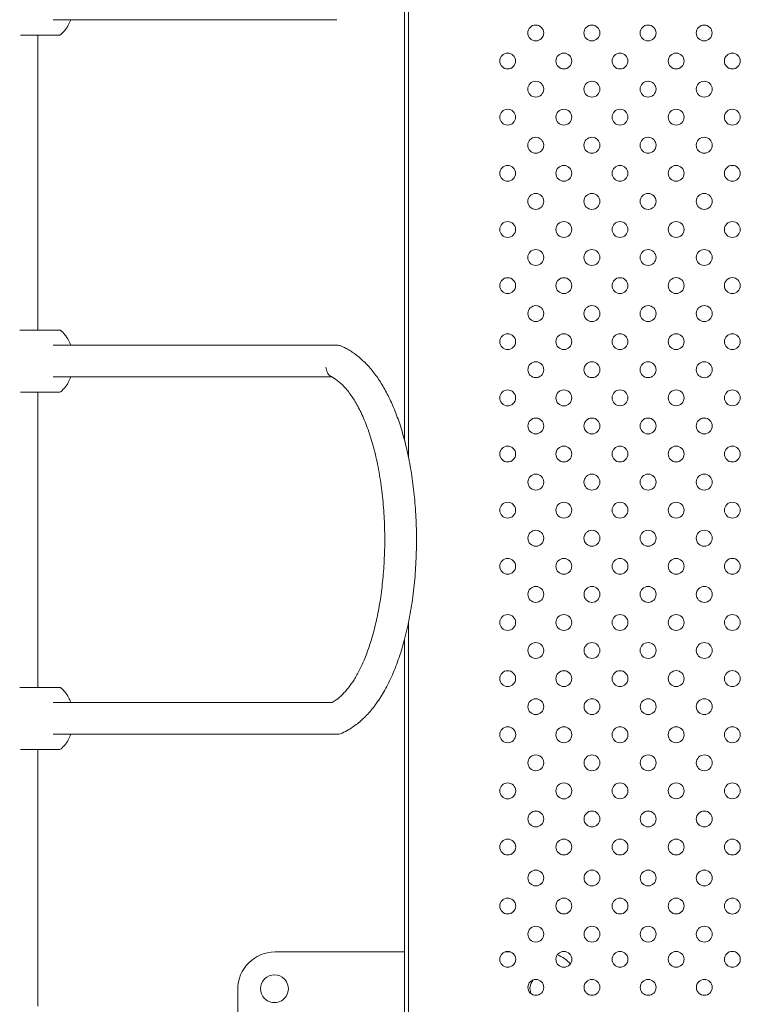
# Model space of a CAD drawing. Units: inches. Extents: x 38 to 51.3, y 25.2 to 35.4.
# Drawn here: x 45.8 to 46.2, y 29.5 to 30 of the extents above; entities that cross this region are included whole.
import ezdxf

# ---------------------------------------------------------------- set-up
doc = ezdxf.new("R2010")
doc.units = ezdxf.units.IN
doc.header["$MEASUREMENT"] = 0

# ---------------------------------------------------------------- blocks, each defined once
blk = doc.blocks.new('A$C57B21561')
at = {"color": 0, "linetype": 'Continuous', "lineweight": 0}
for p, q in [((4792.27, 2601.92), (4792.27, 2878.92)), ((4790.27, 2610.5), (4790.27, 2870.34)), ((4613.36, 2822.42), (4756.16, 2822.42)), ((4605.5, 2814.69), (4605.5, 2665.96)), ((4613.36, 2658.42), (4756.16, 2658.42)), ((4613.36, 2642.42), (4753.79, 2642.42)), ((4605.5, 2634.69), (4605.5, 2485.96)), ((4792.27, 2133.57), (4792.27, 2518.92)), ((4790.27, 2294.35), (4790.27, 2510.34)), ((4613.36, 2478.42), (4753.79, 2478.42)), ((4613.36, 2462.42), (4756.16, 2462.42)), ((4605.5, 2454.69), (4605.5, 2325.51)), ((4725.08, 2352.74), (4790.27, 2352.74)), ((4840.72, 2352.74), (4843.73, 2352.74)), ((4706.23, 2298.51), (4706.23, 2333.89))]:
    blk.add_line(p, q, dxfattribs=at)
for centre, radius, start, end in [((4856.33, 2815.73), 4, 0, 180), ((4884.61, 2815.73), 4, 0, 180), ((4912.9, 2815.73), 4, 0, 180), ((4941.18, 2815.74), 4, 0, 180), ((4856.33, 2815.73), 4, 180, 0), ((4884.61, 2815.73), 4, 180, 0), ((4912.9, 2815.73), 4, 180, 0), ((4941.18, 2815.74), 4, 180, 0), ((4842.19, 2801.59), 4, 0, 180), ((4870.47, 2801.59), 4, 0, 180), ((4898.76, 2801.59), 4, 0, 180), ((4927.04, 2801.59), 4, 0, 180), ((4955.33, 2801.6), 4, 0, 180), ((4842.19, 2801.59), 4, 180, 0), ((4870.47, 2801.59), 4, 180, 0), ((4898.76, 2801.59), 4, 180, 0), ((4927.04, 2801.59), 4, 180, 0), ((4955.33, 2801.6), 4, 180, 0), ((4856.33, 2787.45), 4, 0, 180), ((4884.62, 2787.45), 4, 0, 180), ((4912.9, 2787.45), 4, 0, 180), ((4941.19, 2787.45), 4, 0, 180), ((4856.33, 2787.45), 4, 180, 0), ((4884.62, 2787.45), 4, 180, 0), ((4912.9, 2787.45), 4, 180, 0), ((4941.19, 2787.45), 4, 180, 0), ((4842.19, 2773.3), 4, 0, 180), ((4842.19, 2773.3), 4, 180, 0), ((4870.48, 2773.3), 4, 0, 180), ((4870.48, 2773.3), 4, 180, 0), ((4898.76, 2773.31), 4, 0, 180), ((4898.76, 2773.31), 4, 180, 0), ((4927.04, 2773.31), 4, 0, 180), ((4927.04, 2773.31), 4, 180, 0), ((4955.33, 2773.31), 4, 0, 180), ((4955.33, 2773.31), 4, 180, 0), ((4856.33, 2759.16), 4, 0, 180), ((4884.62, 2759.16), 4, 0, 180), ((4912.9, 2759.17), 4, 0, 180), ((4941.19, 2759.17), 4, 0, 180), ((4856.33, 2759.16), 4, 180, 0), ((4884.62, 2759.16), 4, 180, 0), ((4912.9, 2759.17), 4, 180, 0), ((4941.19, 2759.17), 4, 180, 0), ((4842.19, 2745.02), 4, 0, 180), ((4870.48, 2745.02), 4, 0, 180), ((4898.76, 2745.02), 4, 0, 180), ((4927.05, 2745.02), 4, 0, 180), ((4955.33, 2745.03), 4, 0, 180), ((4842.19, 2745.02), 4, 180, 0), ((4870.48, 2745.02), 4, 180, 0), ((4898.76, 2745.02), 4, 180, 0), ((4927.05, 2745.02), 4, 180, 0), ((4955.33, 2745.03), 4, 180, 0), ((4856.34, 2730.88), 4, 0, 180), ((4884.62, 2730.88), 4, 0, 180), ((4912.91, 2730.88), 4, 0, 180), ((4941.19, 2730.88), 4, 0, 180), ((4856.34, 2730.88), 4, 180, 0), ((4884.62, 2730.88), 4, 180, 0), ((4912.91, 2730.88), 4, 180, 0), ((4941.19, 2730.88), 4, 180, 0), ((4842.2, 2716.73), 4, 0, 180), ((4870.48, 2716.74), 4, 0, 180), ((4898.76, 2716.74), 4, 0, 180), ((4927.05, 2716.74), 4, 0, 180), ((4955.33, 2716.74), 4, 0, 180), ((4842.2, 2716.73), 4, 180, 0), ((4870.48, 2716.74), 4, 180, 0), ((4898.76, 2716.74), 4, 180, 0), ((4927.05, 2716.74), 4, 180, 0), ((4955.33, 2716.74), 4, 180, 0), ((4856.34, 2702.59), 4, 0, 180), ((4884.62, 2702.59), 4, 0, 180), ((4912.91, 2702.6), 4, 0, 180), ((4941.19, 2702.6), 4, 0, 180), ((4856.34, 2702.59), 4, 180, 0), ((4884.62, 2702.59), 4, 180, 0), ((4912.91, 2702.6), 4, 180, 0), ((4941.19, 2702.6), 4, 180, 0), ((4842.2, 2688.45), 4, 0, 180), ((4870.48, 2688.45), 4, 0, 180), ((4898.77, 2688.45), 4, 0, 180), ((4927.05, 2688.46), 4, 0, 180), ((4955.33, 2688.46), 4, 0, 180), ((4842.2, 2688.45), 4, 180, 0), ((4870.48, 2688.45), 4, 180, 0), ((4898.77, 2688.45), 4, 180, 0), ((4927.05, 2688.46), 4, 180, 0), ((4955.33, 2688.46), 4, 180, 0), ((4856.35, 2674.36), 4, 0, 180), ((4856.35, 2674.36), 4, 180, 0), ((4884.63, 2674.36), 4, 0, 180), ((4884.63, 2674.36), 4, 180, 0), ((4912.92, 2674.36), 4, 0, 180), ((4912.92, 2674.36), 4, 180, 0), ((4941.2, 2674.36), 4, 0, 180), ((4941.2, 2674.36), 4, 180, 0), ((4842.2, 2660.22), 4, 0, 180), ((4870.49, 2660.22), 4, 0, 180), ((4898.77, 2660.22), 4, 0, 180), ((4927.06, 2660.22), 4, 0, 180), ((4955.34, 2660.21), 4, 0, 180), ((4842.2, 2660.22), 4, 180, 0), ((4870.49, 2660.22), 4, 180, 0), ((4898.77, 2660.22), 4, 180, 0), ((4927.06, 2660.22), 4, 180, 0), ((4955.34, 2660.21), 4, 180, 0), ((4856.35, 2646.08), 4, 0, 180), ((4884.63, 2646.08), 4, 0, 180), ((4912.91, 2646.08), 4, 0, 180), ((4941.2, 2646.07), 4, 0, 180), ((4856.35, 2646.08), 4, 180, 0), ((4884.63, 2646.08), 4, 180, 0), ((4912.91, 2646.08), 4, 180, 0), ((4941.2, 2646.07), 4, 180, 0), ((4842.2, 2631.88), 4, 0, 180), ((4870.49, 2631.88), 4, 0, 180), ((4898.77, 2631.89), 4, 0, 180), ((4927.06, 2631.89), 4, 0, 180), ((4955.34, 2631.89), 4, 0, 180), ((4842.2, 2631.88), 4, 180, 0), ((4870.49, 2631.88), 4, 180, 0), ((4898.77, 2631.89), 4, 180, 0), ((4927.06, 2631.89), 4, 180, 0), ((4955.34, 2631.89), 4, 180, 0), ((4856.35, 2617.74), 4, 0, 180), ((4884.63, 2617.74), 4, 0, 180), ((4912.91, 2617.74), 4, 0, 180), ((4941.2, 2617.75), 4, 0, 180), ((4856.35, 2617.74), 4, 180, 0), ((4884.63, 2617.74), 4, 180, 0), ((4912.91, 2617.74), 4, 180, 0), ((4941.2, 2617.75), 4, 180, 0), ((4842.2, 2603.6), 4, 0, 180), ((4870.49, 2603.6), 4, 0, 180), ((4898.77, 2603.6), 4, 0, 180), ((4927.06, 2603.6), 4, 0, 180), ((4955.34, 2603.61), 4, 0, 180), ((4842.2, 2603.6), 4, 180, 0), ((4870.49, 2603.6), 4, 180, 0), ((4898.77, 2603.6), 4, 180, 0), ((4927.06, 2603.6), 4, 180, 0), ((4955.34, 2603.61), 4, 180, 0), ((4856.35, 2589.46), 4, 0, 180), ((4856.35, 2589.46), 4, 180, 0), ((4884.63, 2589.46), 4, 0, 180), ((4884.63, 2589.46), 4, 180, 0), ((4912.92, 2589.46), 4, 0, 180), ((4912.92, 2589.46), 4, 180, 0), ((4941.2, 2589.46), 4, 0, 180), ((4941.2, 2589.46), 4, 180, 0), ((4842.21, 2575.31), 4, 0, 180), ((4842.21, 2575.31), 4, 180, 0), ((4870.49, 2575.31), 4, 0, 180), ((4870.49, 2575.31), 4, 180, 0), ((4898.78, 2575.32), 4, 0, 180), ((4898.78, 2575.32), 4, 180, 0), ((4927.06, 2575.32), 4, 0, 180), ((4927.06, 2575.32), 4, 180, 0), ((4955.34, 2575.32), 4, 0, 180), ((4955.34, 2575.32), 4, 180, 0), ((4856.35, 2561.17), 4, 0, 180), ((4884.63, 2561.17), 4, 0, 180), ((4912.92, 2561.18), 4, 0, 180), ((4941.2, 2561.18), 4, 0, 180), ((4856.35, 2561.17), 4, 180, 0), ((4884.63, 2561.17), 4, 180, 0), ((4912.92, 2561.18), 4, 180, 0), ((4941.2, 2561.18), 4, 180, 0), ((4842.21, 2547.03), 4, 0, 180), ((4870.49, 2547.03), 4, 0, 180), ((4898.78, 2547.03), 4, 0, 180), ((4927.06, 2547.03), 4, 0, 180), ((4955.35, 2547.04), 4, 0, 180), ((4842.21, 2547.03), 4, 180, 0), ((4870.49, 2547.03), 4, 180, 0), ((4898.78, 2547.03), 4, 180, 0), ((4927.06, 2547.03), 4, 180, 0), ((4955.35, 2547.04), 4, 180, 0), ((4856.35, 2532.89), 4, 0, 180), ((4884.64, 2532.89), 4, 0, 180), ((4912.92, 2532.89), 4, 0, 180), ((4941.21, 2532.89), 4, 0, 180), ((4856.35, 2532.89), 4, 180, 0), ((4884.64, 2532.89), 4, 180, 0), ((4912.92, 2532.89), 4, 180, 0), ((4941.21, 2532.89), 4, 180, 0), ((4842.21, 2518.74), 4, 0, 180), ((4870.5, 2518.75), 4, 0, 180), ((4898.78, 2518.75), 4, 0, 180), ((4927.06, 2518.75), 4, 0, 180), ((4955.35, 2518.75), 4, 0, 180), ((4842.21, 2518.74), 4, 180, 0), ((4870.5, 2518.75), 4, 180, 0), ((4898.78, 2518.75), 4, 180, 0), ((4927.06, 2518.75), 4, 180, 0), ((4955.35, 2518.75), 4, 180, 0), ((4856.35, 2504.6), 4, 0, 180), ((4884.64, 2504.6), 4, 0, 180), ((4912.92, 2504.61), 4, 0, 180), ((4941.21, 2504.61), 4, 0, 180), ((4856.35, 2504.6), 4, 180, 0), ((4884.64, 2504.6), 4, 180, 0), ((4912.92, 2504.61), 4, 180, 0), ((4941.21, 2504.61), 4, 180, 0), ((4842.21, 2490.46), 4, 0, 180), ((4842.21, 2490.46), 4, 180, 0), ((4870.5, 2490.46), 4, 0, 180), ((4870.5, 2490.46), 4, 180, 0), ((4898.78, 2490.46), 4, 0, 180), ((4898.78, 2490.46), 4, 180, 0), ((4927.07, 2490.47), 4, 0, 180), ((4927.07, 2490.47), 4, 180, 0), ((4955.35, 2490.47), 4, 0, 180), ((4955.35, 2490.47), 4, 180, 0), ((4856.36, 2476.32), 4, 0, 180), ((4884.64, 2476.32), 4, 0, 180), ((4912.93, 2476.32), 4, 0, 180), ((4941.21, 2476.33), 4, 0, 180), ((4856.36, 2476.32), 4, 180, 0), ((4884.64, 2476.32), 4, 180, 0), ((4912.93, 2476.32), 4, 180, 0), ((4941.21, 2476.33), 4, 180, 0), ((4842.22, 2462.18), 4, 0, 180), ((4870.5, 2462.18), 4, 0, 180), ((4898.78, 2462.18), 4, 0, 180), ((4927.07, 2462.18), 4, 0, 180), ((4955.35, 2462.18), 4, 0, 180), ((4842.22, 2462.18), 4, 180, 0), ((4870.5, 2462.18), 4, 180, 0), ((4898.78, 2462.18), 4, 180, 0), ((4927.07, 2462.18), 4, 180, 0), ((4955.35, 2462.18), 4, 180, 0), ((4856.36, 2448.03), 4, 0, 180), ((4884.64, 2448.04), 4, 0, 180), ((4912.93, 2448.04), 4, 0, 180), ((4941.21, 2448.04), 4, 0, 180), ((4856.36, 2448.03), 4, 180, 0), ((4884.64, 2448.04), 4, 180, 0), ((4912.93, 2448.04), 4, 180, 0), ((4941.21, 2448.04), 4, 180, 0), ((4842.22, 2433.89), 4, 0, 180), ((4870.5, 2433.89), 4, 0, 180), ((4898.79, 2433.9), 4, 0, 180), ((4927.07, 2433.9), 4, 0, 180), ((4955.35, 2433.9), 4, 0, 180), ((4842.22, 2433.89), 4, 180, 0), ((4870.5, 2433.89), 4, 180, 0), ((4898.79, 2433.9), 4, 180, 0), ((4927.07, 2433.9), 4, 180, 0), ((4955.35, 2433.9), 4, 180, 0), ((4856.36, 2419.75), 4, 0, 180), ((4884.65, 2419.75), 4, 0, 180), ((4912.93, 2419.75), 4, 0, 180), ((4941.21, 2419.76), 4, 0, 180), ((4856.36, 2419.75), 4, 180, 0), ((4884.65, 2419.75), 4, 180, 0), ((4912.93, 2419.75), 4, 180, 0), ((4941.21, 2419.76), 4, 180, 0), ((4842.22, 2405.61), 4, 0, 180), ((4870.5, 2405.61), 4, 0, 180), ((4898.79, 2405.61), 4, 0, 180), ((4927.07, 2405.61), 4, 0, 180), ((4955.36, 2405.62), 4, 0, 180), ((4842.22, 2405.61), 4, 180, 0), ((4870.5, 2405.61), 4, 180, 0), ((4898.79, 2405.61), 4, 180, 0), ((4927.07, 2405.61), 4, 180, 0), ((4955.36, 2405.62), 4, 180, 0), ((4856.36, 2390.02), 4, 0, 180), ((4884.65, 2390.02), 4, 0, 180), ((4912.93, 2390.02), 4, 0, 180), ((4941.21, 2390.02), 4, 0, 180), ((4856.36, 2390.02), 4, 180, 0), ((4884.65, 2390.02), 4, 180, 0), ((4912.93, 2390.02), 4, 180, 0), ((4941.21, 2390.02), 4, 180, 0), ((4842.22, 2375.88), 4, 0, 180), ((4870.5, 2375.88), 4, 0, 180), ((4898.79, 2375.88), 4, 0, 180), ((4927.07, 2375.88), 4, 0, 180), ((4955.35, 2375.87), 4, 0, 180), ((4842.22, 2375.88), 4, 180, 0), ((4870.5, 2375.88), 4, 180, 0), ((4898.79, 2375.88), 4, 180, 0), ((4927.07, 2375.88), 4, 180, 0), ((4955.35, 2375.87), 4, 180, 0), ((4856.36, 2361.74), 4, 0, 180), ((4856.36, 2361.74), 4, 180, 0), ((4884.64, 2361.74), 4, 0, 180), ((4884.64, 2361.74), 4, 180, 0), ((4912.93, 2361.74), 4, 0, 180), ((4912.93, 2361.74), 4, 180, 0), ((4941.21, 2361.73), 4, 0, 180), ((4941.21, 2361.73), 4, 180, 0), ((4725.08, 2333.89), 18.85, 90, 180), ((4842.22, 2349.04), 4, 0, 180), ((4870.51, 2349.04), 4, 0, 180), ((4860.08, 2333.89), 18.85, 43.213, 67.7149), ((4898.79, 2349.04), 4, 0, 180), ((4927.08, 2349.04), 4, 0, 180), ((4955.36, 2349.05), 4, 0, 180), ((4842.22, 2349.04), 4, 180, 0), ((4870.51, 2349.04), 4, 180, 0), ((4898.79, 2349.04), 4, 180, 0), ((4927.08, 2349.04), 4, 180, 0), ((4955.36, 2349.05), 4, 180, 0), ((4724.73, 2334.24), 7, 45, 225), ((4724.73, 2334.24), 7, 225, 45), ((4856.37, 2334.9), 4, 0, 180), ((4860.43, 2334.24), 7, 140.9226, 200.8214), ((4884.65, 2334.9), 4, 0, 180), ((4912.94, 2334.9), 4, 0, 180), ((4941.22, 2334.9), 4, 0, 180), ((4856.37, 2334.9), 4, 180, 0), ((4884.65, 2334.9), 4, 180, 0), ((4912.94, 2334.9), 4, 180, 0), ((4941.22, 2334.9), 4, 180, 0)]:
    blk.add_arc(centre, radius, start, end, dxfattribs=at)
for points, knots in [([(4622.11, 2822.42), (4621.75, 2821.43), (4621.33, 2820.48), (4620.29, 2818.58), (4619.65, 2817.64), (4618.24, 2816), (4617.47, 2815.29), (4616.63, 2814.69)], [26.912137, 26.912137, 26.912137, 26.912137, 30.22744, 30.22744, 34.051378, 34.051378, 37.641888, 37.641888, 37.641888, 37.641888]), ([(4613.25, 2814.69), (4612.66, 2814.69), (4612, 2814.69), (4610.74, 2814.69), (4610.06, 2814.69), (4608.79, 2814.69), (4608.19, 2814.69), (4606.96, 2814.69), (4606.37, 2814.69), (4605.24, 2814.69), (4604.54, 2814.69), (4602.54, 2814.69), (4601.44, 2814.69), (4599.14, 2814.69), (4598.01, 2814.69), (4597.1, 2814.69), (4596.98, 2814.69), (4596.87, 2814.69)], [0, 0, 0, 0, 0.274797, 0.274797, 0.521479, 0.521479, 0.716515, 0.716515, 0.894973, 0.894973, 1.055188, 1.055188, 1.257385, 1.257385, 1.52014, 1.52014, 1.561945, 1.561945, 1.561945, 1.561945]), ([(4616.63, 2814.69), (4616.63, 2814.69), (4616.63, 2814.69), (4616.58, 2814.69), (4616.4, 2814.69), (4615.84, 2814.69), (4615.4, 2814.69), (4614.43, 2814.69), (4613.84, 2814.69), (4613.25, 2814.69)], [2.698604, 2.698604, 2.698604, 2.698604, 2.768432, 2.768432, 3.207532, 3.207532, 3.7624, 3.7624, 4.377757, 4.377757, 4.377757, 4.377757]), ([(4596.42, 2665.96), (4596.53, 2665.96), (4596.63, 2665.96), (4597.57, 2665.96), (4598.75, 2665.96), (4601.15, 2665.96), (4602.29, 2665.96), (4604.33, 2665.96), (4605.04, 2665.96), (4606.19, 2665.96), (4606.78, 2665.96), (4608.02, 2665.96), (4608.62, 2665.96), (4609.83, 2665.96), (4610.49, 2665.96), (4611.93, 2665.96), (4612.68, 2665.96), (4613.33, 2665.96)], [0.884971, 0.884971, 0.884971, 0.884971, 0.970665, 0.970665, 1.60038, 1.60038, 2.079516, 2.079516, 2.457962, 2.457962, 2.875983, 2.875983, 3.325706, 3.325706, 3.849241, 3.849241, 4.407187, 4.407187, 4.407187, 4.407187]), ([(4613.33, 2665.96), (4613.98, 2665.96), (4614.66, 2665.96), (4615.75, 2665.96), (4616.15, 2665.96), (4616.68, 2665.96), (4616.85, 2665.96), (4616.89, 2665.96), (4616.9, 2665.96), (4616.9, 2665.96)], [0, 0, 0, 0, 0.3051232, 0.3051232, 0.5909367, 0.5909367, 0.8363166, 0.8363166, 0.870158, 0.870158, 0.870158, 0.870158]), ([(4616.9, 2665.96), (4617.74, 2665.32), (4618.5, 2664.57), (4619.87, 2662.89), (4620.49, 2661.94), (4621.43, 2660.13), (4621.79, 2659.29), (4622.11, 2658.42)], [0, 0, 0, 0, 3.668677, 3.668677, 7.429565, 7.429565, 10.35064, 10.35064, 10.35064, 10.35064]), ([(4756.16, 2658.42), (4756.85, 2658.42), (4757.55, 2658.3), (4758.41, 2658), (4758.62, 2657.92), (4758.83, 2657.82)], [0.000017, 0.000017, 0.000017, 0.000017, 2.117299, 2.117299, 2.817241, 2.817241, 2.817241, 2.817241]), ([(4758.83, 2657.82), (4759.07, 2657.71), (4759.32, 2657.59), (4760.24, 2657.14), (4760.9, 2656.79), (4763.12, 2655.53), (4764.64, 2654.51), (4767.57, 2652.25), (4768.99, 2650.99), (4771.75, 2648.24), (4773.08, 2646.74), (4775.66, 2643.49), (4776.91, 2641.73), (4779.32, 2637.96), (4780.48, 2635.93), (4782.71, 2631.63), (4783.77, 2629.34), (4785.8, 2624.49), (4786.76, 2621.93), (4788.58, 2616.51), (4789.43, 2613.66), (4791.02, 2607.67), (4791.74, 2604.54), (4793.06, 2598.02), (4793.63, 2594.63), (4794.65, 2587.61), (4795.07, 2583.97), (4795.73, 2576.51), (4795.97, 2572.68), (4796.26, 2564.9), (4796.31, 2560.95), (4796.19, 2553), (4796.02, 2548.99), (4795.47, 2541.04), (4795.09, 2537.08), (4794.12, 2529.32), (4793.53, 2525.51), (4792.14, 2518.11), (4791.35, 2514.52), (4789.57, 2507.65), (4788.6, 2504.36), (4786.49, 2498.15), (4785.36, 2495.2), (4782.95, 2489.69), (4781.68, 2487.11), (4779.02, 2482.36), (4777.64, 2480.17), (4774.77, 2476.16), (4773.29, 2474.33), (4770.25, 2471.04), (4768.69, 2469.56), (4765.52, 2466.96), (4763.9, 2465.82), (4761.11, 2464.15), (4759.9, 2463.53), (4758.83, 2463.02)], [0, 0, 0, 0, 1.001709, 1.001709, 3.57199, 3.57199, 9.821173, 9.821173, 16.197639, 16.197639, 22.845854, 22.845854, 29.853742, 29.853742, 37.310995, 37.310995, 45.253438, 45.253438, 53.757957, 53.757957, 62.916504, 62.916504, 72.704997, 72.704997, 83.111509, 83.111509, 94.134029, 94.134029, 105.644147, 105.644147, 117.488439, 117.488439, 129.507273, 129.507273, 141.445617, 141.445617, 153.093206, 153.093206, 164.272533, 164.272533, 174.783547, 174.783547, 184.592286, 184.592286, 193.666064, 193.666064, 202.000719, 202.000719, 209.72948, 209.72948, 216.909717, 216.909717, 223.653118, 223.653118, 228.12734, 228.12734, 228.12734, 228.12734]), ([(4750.58, 2647.39), (4750.64, 2646.9), (4750.74, 2646.43), (4750.99, 2645.52), (4751.16, 2645.08), (4751.73, 2643.98), (4752.2, 2643.42), (4752.87, 2642.94), (4752.99, 2642.86), (4753.12, 2642.79)], [0.000001, 0.000001, 0.000001, 0.000001, 0.1612757, 0.1612757, 0.3325634, 0.3325634, 0.6390048, 0.6390048, 0.7082798, 0.7082798, 0.7082798, 0.7082798]), ([(4622.11, 2642.42), (4621.75, 2641.43), (4621.33, 2640.48), (4620.29, 2638.58), (4619.65, 2637.64), (4618.24, 2636), (4617.47, 2635.29), (4616.63, 2634.69)], [26.912137, 26.912137, 26.912137, 26.912137, 30.22744, 30.22744, 34.051378, 34.051378, 37.641888, 37.641888, 37.641888, 37.641888]), ([(4753.76, 2478.4), (4754.44, 2478.79), (4755.11, 2479.23), (4756.86, 2480.51), (4757.92, 2481.42), (4759.98, 2483.46), (4760.99, 2484.59), (4762.95, 2487.09), (4763.91, 2488.46), (4765.8, 2491.47), (4766.72, 2493.11), (4768.53, 2496.66), (4769.4, 2498.59), (4771.11, 2502.75), (4771.93, 2504.98), (4773.51, 2509.75), (4774.25, 2512.29), (4775.64, 2517.68), (4776.28, 2520.53), (4777.46, 2526.53), (4777.99, 2529.69), (4778.89, 2536.25), (4779.27, 2539.66), (4779.86, 2546.69), (4780.06, 2550.31), (4780.29, 2557.69), (4780.3, 2561.45), (4780.13, 2569), (4779.94, 2572.8), (4779.36, 2580.33), (4778.96, 2584.06), (4777.96, 2591.35), (4777.37, 2594.91), (4775.98, 2601.74), (4775.2, 2605.02), (4773.48, 2611.22), (4772.54, 2614.15), (4770.55, 2619.57), (4769.5, 2622.08), (4767.31, 2626.65), (4766.18, 2628.74), (4763.88, 2632.44), (4762.72, 2634.09), (4760.39, 2636.95), (4759.23, 2638.18), (4756.94, 2640.27), (4755.81, 2641.15), (4754.15, 2642.22), (4753.64, 2642.52), (4753.12, 2642.79)], [0, 0, 0, 0, 3.327635, 3.327635, 8.726572, 8.726572, 14.182936, 14.182936, 19.931026, 19.931026, 26.130394, 26.130394, 32.921873, 32.921873, 40.401328, 40.401328, 48.570167, 48.570167, 57.494471, 57.494471, 67.178995, 67.178995, 77.506215, 77.506215, 88.392485, 88.392485, 99.663558, 99.663558, 111.059812, 111.059812, 122.362423, 122.362423, 133.28166, 133.28166, 143.584568, 143.584568, 153.127993, 153.127993, 161.748872, 161.748872, 169.507748, 169.507748, 176.418626, 176.418626, 182.598066, 182.598066, 188.269085, 188.269085, 190.78117, 190.78117, 190.78117, 190.78117]), ([(4613.25, 2634.69), (4612.66, 2634.69), (4612, 2634.69), (4610.74, 2634.69), (4610.06, 2634.69), (4608.79, 2634.69), (4608.19, 2634.69), (4606.96, 2634.69), (4606.37, 2634.69), (4605.24, 2634.69), (4604.54, 2634.69), (4602.54, 2634.69), (4601.44, 2634.69), (4599.14, 2634.69), (4598.01, 2634.69), (4597.1, 2634.69), (4596.98, 2634.69), (4596.87, 2634.69)], [0, 0, 0, 0, 0.274797, 0.274797, 0.521479, 0.521479, 0.716515, 0.716515, 0.894973, 0.894973, 1.055188, 1.055188, 1.257385, 1.257385, 1.52014, 1.52014, 1.561945, 1.561945, 1.561945, 1.561945]), ([(4616.63, 2634.69), (4616.63, 2634.69), (4616.63, 2634.69), (4616.58, 2634.69), (4616.4, 2634.69), (4615.84, 2634.69), (4615.4, 2634.69), (4614.43, 2634.69), (4613.84, 2634.69), (4613.25, 2634.69)], [2.698604, 2.698604, 2.698604, 2.698604, 2.768432, 2.768432, 3.207532, 3.207532, 3.7624, 3.7624, 4.377757, 4.377757, 4.377757, 4.377757]), ([(4596.42, 2485.96), (4596.53, 2485.96), (4596.63, 2485.96), (4597.57, 2485.96), (4598.75, 2485.96), (4601.15, 2485.96), (4602.29, 2485.96), (4604.33, 2485.96), (4605.04, 2485.96), (4606.19, 2485.96), (4606.78, 2485.96), (4608.02, 2485.96), (4608.62, 2485.96), (4609.83, 2485.96), (4610.49, 2485.96), (4611.93, 2485.96), (4612.68, 2485.96), (4613.33, 2485.96)], [0.884971, 0.884971, 0.884971, 0.884971, 0.970665, 0.970665, 1.60038, 1.60038, 2.079516, 2.079516, 2.457962, 2.457962, 2.875983, 2.875983, 3.325706, 3.325706, 3.849241, 3.849241, 4.407187, 4.407187, 4.407187, 4.407187]), ([(4613.33, 2485.96), (4613.98, 2485.96), (4614.66, 2485.96), (4615.75, 2485.96), (4616.15, 2485.96), (4616.68, 2485.96), (4616.85, 2485.96), (4616.89, 2485.96), (4616.9, 2485.96), (4616.9, 2485.96)], [0, 0, 0, 0, 0.3051232, 0.3051232, 0.5909367, 0.5909367, 0.8363166, 0.8363166, 0.870158, 0.870158, 0.870158, 0.870158]), ([(4616.9, 2485.96), (4617.74, 2485.32), (4618.5, 2484.57), (4619.87, 2482.89), (4620.49, 2481.94), (4621.43, 2480.13), (4621.79, 2479.29), (4622.11, 2478.42)], [0, 0, 0, 0, 3.668677, 3.668677, 7.429565, 7.429565, 10.35064, 10.35064, 10.35064, 10.35064]), ([(4622.11, 2462.42), (4621.75, 2461.43), (4621.33, 2460.48), (4620.29, 2458.58), (4619.65, 2457.64), (4618.24, 2456), (4617.47, 2455.29), (4616.63, 2454.69)], [26.912137, 26.912137, 26.912137, 26.912137, 30.22744, 30.22744, 34.051378, 34.051378, 37.641888, 37.641888, 37.641888, 37.641888]), ([(4758.83, 2463.02), (4758.2, 2462.72), (4757.52, 2462.53), (4756.61, 2462.43), (4756.39, 2462.42), (4756.16, 2462.42)], [0, 0, 0, 0, 2.12954, 2.12954, 2.817075, 2.817075, 2.817075, 2.817075]), ([(4613.25, 2454.69), (4612.66, 2454.69), (4612, 2454.69), (4610.74, 2454.69), (4610.06, 2454.69), (4608.79, 2454.69), (4608.19, 2454.69), (4606.96, 2454.69), (4606.37, 2454.69), (4605.24, 2454.69), (4604.54, 2454.69), (4602.54, 2454.69), (4601.44, 2454.69), (4599.14, 2454.69), (4598.01, 2454.69), (4597.1, 2454.69), (4596.98, 2454.69), (4596.87, 2454.69)], [0, 0, 0, 0, 0.274797, 0.274797, 0.521479, 0.521479, 0.716515, 0.716515, 0.894973, 0.894973, 1.055188, 1.055188, 1.257385, 1.257385, 1.52014, 1.52014, 1.561945, 1.561945, 1.561945, 1.561945]), ([(4616.63, 2454.69), (4616.63, 2454.69), (4616.63, 2454.69), (4616.58, 2454.69), (4616.4, 2454.69), (4615.84, 2454.69), (4615.4, 2454.69), (4614.43, 2454.69), (4613.84, 2454.69), (4613.25, 2454.69)], [2.698604, 2.698604, 2.698604, 2.698604, 2.768432, 2.768432, 3.207532, 3.207532, 3.7624, 3.7624, 4.377757, 4.377757, 4.377757, 4.377757])]:
    blk.add_open_spline(points, degree=3, knots=knots, dxfattribs=at)

msp = doc.modelspace()

# ---------------------------------------------------------------- block references
at = {"xscale": 0.001, "yscale": 0.001, "zscale": 0.001}
msp.add_blockref('A$C57B21561', (41.23367, 27.21213), dxfattribs=at)

doc.saveas('drawing.dxf')
